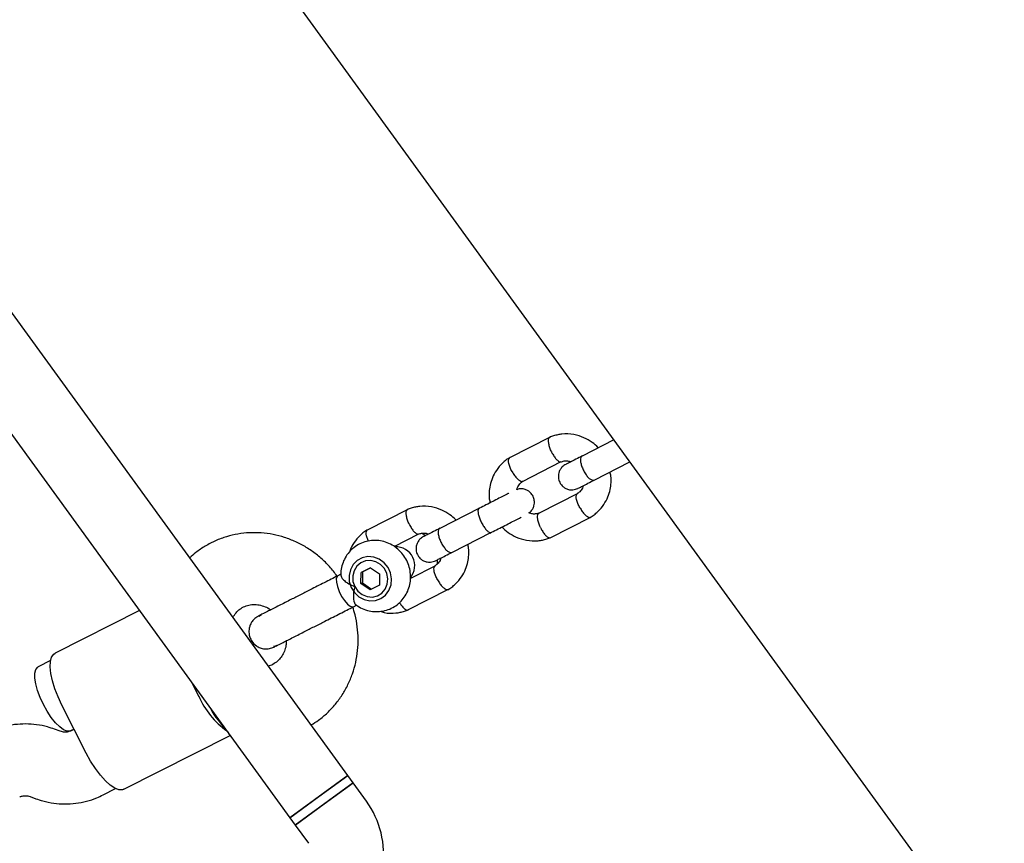
# Model space of a CAD drawing. Units: millimetres. Extents: x 3154 to 16295, y 1703 to 14862.
# Drawn here: x 9380 to 9600, y 7968 to 8152 of the extents above; entities that cross this region are included whole.
import ezdxf

# ---------------------------------------------------------------- set-up
doc = ezdxf.new("R2010")
doc.units = ezdxf.units.MM
doc.layers.add('Dimensions', color=7, linetype='Continuous')
doc.styles.get("Standard").update_dxf_attribs({"font": 'arial.ttf'})
doc.dimstyles.new('Leikkiset keinu', dxfattribs={"dimtxt": 150, "dimasz": 2.5, "dimexe": 0.06, "dimexo": 0.625, "dimtad": 0, "dimtih": 1, "dimtoh": 1, "dimdec": 0, "dimtxsty": 'Standard', "dimcen": 2.5, "dimadec": 0, "dimazin": 0, "dimtfac": 1, "dimtmove": 0, "dimatfit": 3, "dimfxl": 1, "dimarcsym": 0})

# ---------------------------------------------------------------- blocks, each defined once
blk = doc.blocks.new('*D29')
at = {"layer": 'Defpoints', "color": 0, "transparency": 16777216}
for p in [(5153.68, 7984.54), (12440.3, 7764.39), (12440.3, 2479.04)]:
    blk.add_point(p, dxfattribs=at)
at = {"layer": 'Dimensions', "color": 0, "lineweight": -2, "transparency": 16777216}
for p, q in [((5153.68, 7983.91), (5153.68, 2478.98)), ((12440.3, 7763.77), (12440.3, 2478.98)), ((5156.18, 2479.04), (8573.25, 2479.04)), ((12437.8, 2479.04), (9020.72, 2479.04))]:
    blk.add_line(p, q, dxfattribs=at)
at = {"layer": 'Dimensions', "color": 0, "transparency": 16777216}
for points in [[(5156.18, 2479.45), (5156.18, 2478.62), (5153.68, 2479.04)], [(12437.8, 2479.45), (12437.8, 2478.62), (12440.3, 2479.04)]]:
    blk.add_solid(points, dxfattribs=at)
at = {"layer": 'Dimensions', "color": 0, "transparency": 16777216, "insert": (8796.99, 2479.04), "char_height": 150, "attachment_point": 5}
blk.add_mtext('7290', dxfattribs=at)

msp = doc.modelspace()

# ---------------------------------------------------------------- linework, layer by layer
at = {"color": 7, "linetype": 'Continuous', "lineweight": 25}
for p, q in [((9116, 8604.21), (9683.26, 7823.43)), ((9453.63, 7982.98), (9196.77, 8336.52)), ((9183.83, 8327.11), (9440.69, 7973.57)), ((9498.76, 8058.44), (9489.7, 8053.84)), ((9512.98, 8057.81), (9505.87, 8054.2)), ((9492.57, 8048.57), (9501.23, 8052.97)), ((9508.58, 8048.85), (9516.55, 8052.9)), ((9504.94, 8045.89), (9496.27, 8041.49)), ((9467.01, 8042.33), (9457.95, 8037.73)), ((9482.96, 8042.58), (9474.12, 8038.09)), ((9498.74, 8036.02), (9507.81, 8040.62)), ((9463.97, 8034.06), (9469.48, 8036.86)), ((9476.83, 8032.74), (9485.67, 8037.23)), ((9458.69, 8029.32), (9456.61, 8028.26)), ((9456.92, 8028.42), (9458.69, 8029.32)), ((9458.69, 8029.32), (9460.71, 8027.93)), ((9473.19, 8029.78), (9467.58, 8026.93)), ((9452.07, 8027.87), (9451.4, 8027.53)), ((9456.55, 8025.81), (9456.61, 8028.26)), ((9456.92, 8028.42), (9456.61, 8028.26)), ((9456.92, 8028.42), (9456.86, 8025.96)), ((9460.71, 8027.93), (9460.65, 8025.47)), ((9456.86, 8025.96), (9456.55, 8025.81)), ((9458.57, 8024.41), (9456.55, 8025.81)), ((9456.86, 8025.96), (9458.88, 8024.57)), ((9460.65, 8025.47), (9458.57, 8024.41)), ((9466.99, 8019.91), (9476.06, 8024.51)), ((9454.9, 8020.64), (9455.56, 8020.98)), ((9407.11, 8019.79), (9388.29, 8010.24)), ((9433.84, 8018.53), (9434.38, 8018.85)), ((9387.31, 8008.62), (9384.56, 8007.22)), ((9418.86, 8003.62), (9420.33, 8000.71)), ((9395.27, 7987.99), (9389.84, 7998.69)), ((9389.45, 7992.87), (9388.2, 7993.32)), ((9392.55, 7993.34), (9391.78, 7992.94)), ((9391.8, 7992.96), (9392.55, 7993.34)), ((9403.67, 7979.92), (9427.35, 7991.93)), ((9453.63, 7982.98), (9440.69, 7973.57)), ((9447.16, 7978.28), (9453.63, 7982.98)), ((9454.81, 7981.36), (9453.63, 7982.98)), ((9454.81, 7981.36), (9441.86, 7971.95)), ((9448.33, 7976.66), (9454.81, 7981.36)), ((9457.76, 7977.29), (9454.81, 7981.36)), ((9399.02, 7978.68), (9401.79, 7980.08)), ((9382.74, 7978.28), (9383.99, 7977.83)), ((9440.69, 7973.57), (9447.16, 7978.28)), ((9441.86, 7971.95), (9448.33, 7976.66)), ((9440.69, 7973.57), (9441.86, 7971.95)), ((9441.86, 7971.95), (9444.82, 7967.88))]:
    msp.add_line(p, q, dxfattribs=at)
at = {"color": 7, "linetype": 'Continuous', "lineweight": 25, "flags": 128}
for points in [[(9458.51, 8021.95), (9459.79, 8022.02), (9460.99, 8022.46), (9462.02, 8023.23), (9462.79, 8024.26), (9463.25, 8025.49), (9463.37, 8026.82), (9463.14, 8028.15), (9462.58, 8029.39), (9461.72, 8030.44), (9460.63, 8031.23), (9459.39, 8031.69), (9458.1, 8031.8), (9456.85, 8031.53), (9455.72, 8030.93), (9454.82, 8030.02), (9454.19, 8028.88), (9453.9, 8027.59), (9453.95, 8026.24), (9454.36, 8024.94), (9455.08, 8023.79), (9456.06, 8022.86), (9457.23, 8022.23), (9458.51, 8021.95)], [(9455.17, 8025.11), (9455.88, 8024.11), (9456.83, 8023.34), (9457.94, 8022.89), (9459.11, 8022.79), (9460.24, 8023.06), (9461.22, 8023.66), (9461.98, 8024.55), (9462.43, 8025.64), (9462.55, 8026.85), (9462.32, 8028.05), (9461.77, 8029.15), (9460.93, 8030.05), (9459.89, 8030.66), (9458.73, 8030.94), (9457.57, 8030.85), (9456.5, 8030.41), (9455.62, 8029.66), (9455.01, 8028.66), (9454.72, 8027.5), (9454.77, 8026.28), (9455.17, 8025.11)], [(9451.4, 8027.53), (9451.23, 8027.4), (9451.04, 8026.88), (9451.06, 8026.09), (9451.28, 8025.11), (9451.68, 8024.02), (9452.23, 8022.94), (9452.87, 8021.98), (9453.53, 8021.22)], [(9453.53, 8021.22), (9454.16, 8020.74), (9454.69, 8020.59), (9454.9, 8020.64)], [(9389.84, 7998.69), (9388.98, 8000.52), (9388.27, 8002.35), (9387.73, 8004.11), (9387.38, 8005.75), (9387.23, 8007.21), (9387.28, 8008.43), (9387.54, 8009.39), (9387.99, 8010.03), (9388.29, 8010.24)], [(9385.69, 7998.83), (9384.97, 8000.39), (9384.4, 8001.94), (9384.01, 8003.4), (9383.81, 8004.71), (9383.82, 8005.8), (9384.03, 8006.63), (9384.43, 8007.15), (9384.56, 8007.22)], [(9391.8, 7992.96), (9391.66, 7992.9), (9391, 7992.88), (9390.21, 7993.2), (9389.33, 7993.83), (9388.39, 7994.77), (9387.44, 7995.95), (9386.53, 7997.32), (9385.69, 7998.83)], [(9403.67, 7979.92), (9403.34, 7979.8), (9402.54, 7979.82), (9401.62, 7980.17), (9400.6, 7980.85), (9399.52, 7981.83), (9398.4, 7983.08), (9397.3, 7984.56), (9396.24, 7986.21), (9395.27, 7987.99)]]:
    msp.add_lwpolyline(points, dxfattribs=at)
at = {"color": 7, "linetype": 'Continuous', "lineweight": 25}
for centre, radius, start, end in [((9464.33, 8029.76), 4.22, 320.1815, 92.4668), ((9437.7, 8008.31), 18.95, 203.6475, 234.2648), ((9441.58, 7965.53), 20, 351, 36)]:
    msp.add_arc(centre, radius, start, end, dxfattribs=at)
msp.add_ellipse((9424.67, 8000.66), major_axis=(-4.42, 8.71), ratio=0.286229, start_param=1.723625, end_param=2.437808, dxfattribs=at)
for points, knots in [([(9499.04, 8055.22), (9499.03, 8055.23), (9499.02, 8055.25), (9499, 8055.31), (9498.91, 8055.5), (9498.71, 8056), (9498.48, 8056.75), (9498.37, 8057.56), (9498.45, 8058.14), (9498.6, 8058.39), (9498.73, 8058.42), (9498.74, 8058.42)], [0, 0, 0, 0, 0.008423, 0.014798, 0.040302, 0.142639, 0.349455, 0.560347, 0.771203, 0.982019, 1, 1, 1, 1]), ([(9509.48, 8056.04), (9509.47, 8056.05), (9509.08, 8056.52), (9508.04, 8057.35), (9506.25, 8058.42), (9503.96, 8059.13), (9501.95, 8059.21), (9500.45, 8058.98), (9499.52, 8058.74), (9498.92, 8058.5), (9498.62, 8058.38)], [0, 0, 0, 0, 0.0040484, 0.1523766, 0.3264643, 0.5264863, 0.7524614, 0.8337943, 0.9180066, 1, 1, 1, 1]), ([(9489.82, 8053.91), (9489.53, 8053.73), (9488.93, 8053.35), (9487.85, 8052.44), (9486.74, 8051.13), (9485.84, 8049.43), (9485.33, 8047.77), (9485.13, 8046.2), (9485.09, 8044.88), (9485.3, 8044.1), (9485.38, 8043.81)], [0, 0, 0, 0, 0.088633, 0.184526, 0.363495, 0.525734, 0.671257, 0.800827, 0.92417, 1, 1, 1, 1]), ([(9490.27, 8050.76), (9490.26, 8050.78), (9490.09, 8051.08), (9489.8, 8051.71), (9489.53, 8052.56), (9489.44, 8053.28), (9489.54, 8053.67), (9489.67, 8053.83), (9489.74, 8053.85), (9489.75, 8053.86)], [0, 0, 0, 0, 0.0085754, 0.2233063, 0.4380357, 0.6527388, 0.867401, 0.9735567, 1, 1, 1, 1]), ([(9499.04, 8055.22), (9499.04, 8055.2), (9499.05, 8055.18), (9499.08, 8055.12), (9499.17, 8054.93), (9499.42, 8054.46), (9499.85, 8053.81), (9500.38, 8053.23), (9500.86, 8052.91), (9501.09, 8052.95), (9501.2, 8052.97)], [0, 0, 0, 0, 0.008767, 0.015402, 0.041949, 0.148467, 0.363732, 0.583259, 0.802751, 1, 1, 1, 1]), ([(9505.99, 8054.26), (9505.46, 8054), (9504.4, 8053.46), (9503.21, 8052.85), (9502.4, 8052.44), (9502.29, 8052.39), (9502.23, 8052.36)], [0, 0, 0, 0, 0.250032, 0.500021, 0.750011, 1, 1, 1, 1]), ([(9505.87, 8054.2), (9505.86, 8054.2), (9505.75, 8054.14), (9505.57, 8053.91), (9505.49, 8053.3), (9505.61, 8052.49), (9505.87, 8051.72), (9506.14, 8051.12), (9506.37, 8050.67), (9506.72, 8050.11), (9507.19, 8049.5), (9507.77, 8048.98), (9508.24, 8048.78), (9508.49, 8048.81), (9508.58, 8048.85), (9508.58, 8048.85)], [0, 0, 0, 0, 0.004287, 0.111621, 0.218955, 0.326276, 0.433577, 0.48664, 0.539698, 0.592756, 0.700028, 0.807313, 0.914638, 0.995713, 1, 1, 1, 1]), ([(9502.23, 8052.36), (9501.96, 8052.19), (9501.45, 8051.87), (9500.95, 8051.18), (9500.68, 8050.53), (9500.56, 8049.84), (9500.6, 8049.21), (9500.77, 8048.6), (9501.06, 8048.02), (9501.51, 8047.48), (9502.14, 8047.02), (9502.9, 8046.72), (9503.9, 8046.62), (9504.58, 8046.87), (9504.94, 8047.01)], [0, 0, 0, 0, 0.101828, 0.190515, 0.264714, 0.325168, 0.411549, 0.4655, 0.524729, 0.618832, 0.686773, 0.772464, 0.877537, 1, 1, 1, 1]), ([(9501.07, 8052.9), (9501.35, 8052.99), (9501.85, 8053.16), (9502.64, 8053.2), (9503.14, 8053.03), (9503.38, 8052.94)], [0, 0, 0, 0, 0.370815, 0.692571, 1, 1, 1, 1]), ([(9490.27, 8050.76), (9490.27, 8050.75), (9490.44, 8050.45), (9490.81, 8049.86), (9491.4, 8049.17), (9491.97, 8048.7), (9492.37, 8048.56), (9492.58, 8048.57), (9492.64, 8048.61), (9492.65, 8048.62)], [0, 0, 0, 0, 0.008575, 0.223309, 0.438042, 0.652763, 0.867436, 0.973585, 1, 1, 1, 1]), ([(9504.94, 8047.01), (9505, 8047.04), (9505.12, 8047.09), (9505.93, 8047.5), (9507.11, 8048.11), (9508.17, 8048.64), (9508.7, 8048.91)], [0, 0, 0, 0, 0.249989, 0.499979, 0.749968, 1, 1, 1, 1]), ([(9507.68, 8040.55), (9507.97, 8040.73), (9508.58, 8041.11), (9509.65, 8042.02), (9510.76, 8043.33), (9511.66, 8045.03), (9512.18, 8046.69), (9512.37, 8048.26), (9512.41, 8049.58), (9512.2, 8050.35), (9512.12, 8050.65)], [0, 0, 0, 0, 0.088633, 0.184526, 0.363495, 0.525734, 0.671257, 0.800826, 0.924169, 1, 1, 1, 1]), ([(9491.31, 8046.72), (9491.39, 8046.95), (9491.57, 8047.5), (9492.04, 8048.17), (9492.52, 8048.48), (9492.73, 8048.61)], [0, 0, 0, 0, 0.28481, 0.69265, 1, 1, 1, 1]), ([(9494.01, 8041.55), (9494.14, 8041.63), (9494.5, 8041.87), (9494.88, 8042.43), (9495.15, 8043.08), (9495.27, 8043.77), (9495.23, 8044.4), (9495.06, 8045.01), (9494.78, 8045.59), (9494.33, 8046.13), (9493.69, 8046.59), (9492.93, 8046.89), (9492.08, 8046.99), (9491.54, 8046.8), (9491.31, 8046.72)], [0, 0, 0, 0, 0.053862, 0.15244, 0.234913, 0.30211, 0.398124, 0.458092, 0.523927, 0.628525, 0.704042, 0.79929, 0.916082, 1, 1, 1, 1]), ([(9506.15, 8047.62), (9506.08, 8047.43), (9505.91, 8046.93), (9505.46, 8046.29), (9504.98, 8045.98), (9504.78, 8045.85)], [0, 0, 0, 0, 0.246758, 0.676359, 1, 1, 1, 1]), ([(9489.54, 8045.92), (9489.5, 8045.9), (9489.18, 8045.74), (9488.32, 8045.3), (9487.03, 8044.64), (9485.57, 8043.91), (9484.06, 8043.14), (9483.1, 8042.65), (9482.61, 8042.4)], [0, 0, 0, 0, 0.033732, 0.226962, 0.420192, 0.613423, 0.806653, 1, 1, 1, 1]), ([(9505.37, 8042.74), (9505.36, 8042.76), (9505.19, 8043.06), (9504.9, 8043.68), (9504.63, 8044.55), (9504.54, 8045.25), (9504.63, 8045.66), (9504.76, 8045.78), (9504.8, 8045.81)], [0, 0, 0, 0, 0.008871, 0.231011, 0.453151, 0.675278, 0.897355, 1, 1, 1, 1]), ([(9467.29, 8039.1), (9467.28, 8039.12), (9467.27, 8039.14), (9467.25, 8039.2), (9467.16, 8039.39), (9466.96, 8039.88), (9466.73, 8040.64), (9466.62, 8041.44), (9466.7, 8042.02), (9466.85, 8042.28), (9466.98, 8042.3), (9466.99, 8042.31)], [0, 0, 0, 0, 0.008423, 0.014798, 0.040302, 0.142639, 0.349455, 0.560347, 0.771203, 0.982019, 1, 1, 1, 1]), ([(9477.73, 8039.93), (9477.72, 8039.94), (9477.33, 8040.41), (9476.29, 8041.23), (9474.5, 8042.31), (9472.21, 8043.02), (9470.2, 8043.1), (9468.7, 8042.86), (9467.76, 8042.62), (9467.17, 8042.38), (9466.87, 8042.26)], [0, 0, 0, 0, 0.004048, 0.152377, 0.326464, 0.526486, 0.752461, 0.833794, 0.918007, 1, 1, 1, 1]), ([(9482.89, 8042.54), (9482.89, 8042.54), (9482.79, 8042.49), (9482.65, 8042.28), (9482.64, 8041.7), (9482.8, 8040.91), (9483.07, 8040.16), (9483.35, 8039.55), (9483.58, 8039.11), (9483.91, 8038.54), (9484.37, 8037.91), (9484.9, 8037.38), (9485.32, 8037.15), (9485.53, 8037.15), (9485.6, 8037.19), (9485.61, 8037.19)], [0, 0, 0, 0, 0.004286, 0.111621, 0.218955, 0.326276, 0.433577, 0.48664, 0.539698, 0.592756, 0.700028, 0.807313, 0.914638, 0.995714, 1, 1, 1, 1]), ([(9505.37, 8042.74), (9505.37, 8042.73), (9505.54, 8042.43), (9505.92, 8041.84), (9506.5, 8041.15), (9507.07, 8040.68), (9507.47, 8040.54), (9507.69, 8040.55), (9507.75, 8040.6), (9507.77, 8040.62)], [0, 0, 0, 0, 0.008421, 0.219286, 0.430149, 0.640986, 0.851783, 0.956028, 1, 1, 1, 1]), ([(9485.33, 8037.05), (9485.81, 8037.3), (9486.78, 8037.79), (9488.29, 8038.55), (9489.74, 8039.29), (9491.04, 8039.95), (9491.9, 8040.39), (9492.21, 8040.55), (9492.26, 8040.57)], [0, 0, 0, 0, 0.193347, 0.386577, 0.579807, 0.773038, 0.966268, 1, 1, 1, 1]), ([(9496.43, 8041.56), (9496.16, 8041.47), (9495.65, 8041.3), (9494.82, 8041.26), (9494.29, 8041.45), (9494.01, 8041.55)], [0, 0, 0, 0, 0.353849, 0.660879, 1, 1, 1, 1]), ([(9496.6, 8038.29), (9496.59, 8038.3), (9496.44, 8038.62), (9496.19, 8039.27), (9495.98, 8040.15), (9495.94, 8040.89), (9496.06, 8041.29), (9496.19, 8041.46), (9496.26, 8041.48), (9496.27, 8041.48)], [0, 0, 0, 0, 0.008575, 0.223309, 0.438042, 0.652763, 0.867436, 0.973585, 1, 1, 1, 1]), ([(9467.29, 8039.1), (9467.29, 8039.09), (9467.3, 8039.07), (9467.33, 8039.01), (9467.42, 8038.82), (9467.67, 8038.35), (9468.1, 8037.69), (9468.63, 8037.12), (9469.11, 8036.79), (9469.34, 8036.84), (9469.44, 8036.85)], [0, 0, 0, 0, 0.008767, 0.015402, 0.041949, 0.148467, 0.363732, 0.583259, 0.802751, 1, 1, 1, 1]), ([(9474.24, 8038.15), (9473.71, 8037.88), (9472.65, 8037.35), (9471.46, 8036.74), (9470.65, 8036.33), (9470.54, 8036.27), (9470.48, 8036.25)], [0, 0, 0, 0, 0.250032, 0.500021, 0.750011, 1, 1, 1, 1]), ([(9474.12, 8038.09), (9474.11, 8038.09), (9473.99, 8038.03), (9473.82, 8037.79), (9473.74, 8037.19), (9473.86, 8036.38), (9474.12, 8035.61), (9474.39, 8035.01), (9474.62, 8034.56), (9474.97, 8034), (9475.44, 8033.38), (9476.02, 8032.87), (9476.49, 8032.67), (9476.74, 8032.69), (9476.83, 8032.74), (9476.83, 8032.74)], [0, 0, 0, 0, 0.004287, 0.111621, 0.218955, 0.326276, 0.433577, 0.48664, 0.539698, 0.592756, 0.700028, 0.807313, 0.914638, 0.995713, 1, 1, 1, 1]), ([(9488.02, 8038.42), (9488.03, 8038.41), (9488.42, 8037.93), (9489.46, 8037.11), (9491.25, 8036.04), (9493.54, 8035.33), (9495.55, 8035.25), (9497.06, 8035.48), (9497.99, 8035.72), (9498.59, 8035.96), (9498.88, 8036.08)], [0, 0, 0, 0, 0.00405, 0.152378, 0.326466, 0.526487, 0.752462, 0.833795, 0.918007, 1, 1, 1, 1]), ([(9496.6, 8038.29), (9496.6, 8038.28), (9496.75, 8037.96), (9497.08, 8037.36), (9497.61, 8036.63), (9498.14, 8036.14), (9498.51, 8035.99), (9498.72, 8036), (9498.78, 8036.04), (9498.79, 8036.05)], [0, 0, 0, 0, 0.008575, 0.223306, 0.438036, 0.652739, 0.867401, 0.973557, 1, 1, 1, 1]), ([(9451.21, 8027.44), (9450.95, 8027.8), (9450.18, 8028.92), (9448.63, 8030.56), (9446.61, 8032.36), (9444.38, 8033.89), (9442.01, 8035.15), (9439.51, 8036.12), (9436.94, 8036.78), (9434.31, 8037.13), (9431.68, 8037.16), (9429.08, 8036.88), (9426.54, 8036.28), (9424.1, 8035.38), (9421.8, 8034.18), (9419.86, 8032.9), (9418.79, 8031.92), (9418.36, 8031.52)], [0, 0, 0, 0, 0.035231, 0.106523, 0.177802, 0.249028, 0.320162, 0.391166, 0.462005, 0.532653, 0.603093, 0.673325, 0.74336, 0.813228, 0.882969, 0.952632, 1, 1, 1, 1]), ([(9458.07, 8037.8), (9457.78, 8037.62), (9457.18, 8037.24), (9456.1, 8036.32), (9455.01, 8035.01), (9454.26, 8033.73), (9454.04, 8032.99), (9454.01, 8032.86)], [0, 0, 0, 0, 0.158712, 0.330424, 0.650896, 0.941412, 1, 1, 1, 1]), ([(9458.23, 8035.26), (9458.17, 8035.37), (9457.97, 8035.78), (9457.78, 8036.45), (9457.69, 8037.17), (9457.79, 8037.56), (9457.92, 8037.72), (9457.99, 8037.74), (9458, 8037.75)], [0, 0, 0, 0, 0.091757, 0.342856, 0.593923, 0.844943, 0.969078, 1, 1, 1, 1]), ([(9470.48, 8036.25), (9470.21, 8036.07), (9469.7, 8035.75), (9469.2, 8035.07), (9468.93, 8034.42), (9468.81, 8033.73), (9468.85, 8033.09), (9469.02, 8032.49), (9469.31, 8031.9), (9469.76, 8031.36), (9470.39, 8030.91), (9471.15, 8030.61), (9472.15, 8030.51), (9472.83, 8030.76), (9473.19, 8030.89)], [0, 0, 0, 0, 0.101828, 0.190515, 0.264714, 0.325168, 0.411549, 0.4655, 0.524729, 0.618832, 0.686773, 0.772464, 0.877537, 1, 1, 1, 1]), ([(9469.32, 8036.79), (9469.6, 8036.88), (9470.1, 8037.05), (9470.89, 8037.09), (9471.39, 8036.91), (9471.63, 8036.83)], [0, 0, 0, 0, 0.370815, 0.692571, 1, 1, 1, 1]), ([(9470.85, 8036.43), (9470.83, 8036.45), (9470.61, 8036.69), (9470.33, 8036.85), (9470.08, 8037)], [0, 0, 0, 0, 0.089078, 1, 1, 1, 1]), ([(9455.36, 8021.14), (9455.5, 8021.02), (9456.05, 8020.56), (9457.2, 8020.03), (9458.73, 8019.59), (9460.31, 8019.48), (9461.87, 8019.7), (9463.34, 8020.23), (9464.66, 8021.04), (9465.78, 8022.1), (9466.67, 8023.37), (9467.29, 8024.8), (9467.62, 8026.32), (9467.65, 8027.9), (9467.38, 8029.47), (9466.8, 8030.96), (9465.95, 8032.32), (9464.84, 8033.5), (9463.53, 8034.43), (9462.06, 8035.09), (9460.51, 8035.43), (9458.92, 8035.45), (9457.39, 8035.14), (9455.95, 8034.54), (9454.68, 8033.65), (9453.62, 8032.53), (9452.79, 8031.21), (9452.27, 8029.75), (9452.02, 8028.54), (9452.06, 8027.82), (9452.07, 8027.63)], [0, 0, 0, 0, 0.012977, 0.051064, 0.089043, 0.126829, 0.164368, 0.201652, 0.238723, 0.275649, 0.312518, 0.349437, 0.3865, 0.423767, 0.461266, 0.498992, 0.536915, 0.574971, 0.613078, 0.651145, 0.689078, 0.726801, 0.764269, 0.801489, 0.838514, 0.875414, 0.912286, 0.949237, 0.98635, 1, 1, 1, 1]), ([(9475.93, 8024.43), (9476.22, 8024.62), (9476.83, 8025), (9477.9, 8025.91), (9479.01, 8027.22), (9479.91, 8028.92), (9480.43, 8030.58), (9480.62, 8032.14), (9480.66, 8033.47), (9480.45, 8034.24), (9480.37, 8034.54)], [0, 0, 0, 0, 0.088633, 0.184526, 0.363495, 0.525734, 0.671257, 0.800826, 0.924169, 1, 1, 1, 1]), ([(9474.4, 8031.5), (9474.33, 8031.32), (9474.16, 8030.81), (9473.71, 8030.18), (9473.23, 8029.87), (9473.03, 8029.73)], [0, 0, 0, 0, 0.246758, 0.676359, 1, 1, 1, 1]), ([(9473.19, 8030.89), (9473.25, 8030.92), (9473.37, 8030.98), (9474.17, 8031.39), (9475.36, 8032), (9476.42, 8032.53), (9476.95, 8032.8)], [0, 0, 0, 0, 0.249989, 0.499979, 0.749968, 1, 1, 1, 1]), ([(9473.62, 8026.63), (9473.61, 8026.64), (9473.44, 8026.95), (9473.15, 8027.57), (9472.88, 8028.43), (9472.79, 8029.14), (9472.88, 8029.55), (9473.01, 8029.66), (9473.05, 8029.7)], [0, 0, 0, 0, 0.008871, 0.231011, 0.453151, 0.675278, 0.897355, 1, 1, 1, 1]), ([(9473.57, 8030.13), (9473.6, 8030.4), (9473.63, 8030.72), (9473.57, 8031.03), (9473.56, 8031.08)], [0, 0, 0, 0, 0.839549, 1, 1, 1, 1]), ([(9452.05, 8027.63), (9452.08, 8027.5), (9452.13, 8027.21), (9452.65, 8026.59), (9453.52, 8025.89), (9454.44, 8025.4), (9455.04, 8025.16), (9455.17, 8025.12), (9455.17, 8025.11)], [0, 0, 0, 0, 0.190146, 0.404258, 0.644318, 0.923488, 0.997788, 1, 1, 1, 1]), ([(9455.17, 8025.11), (9455.17, 8025.11), (9455.12, 8024.92), (9454.95, 8024.24), (9454.81, 8023.1), (9454.88, 8022.24), (9455.02, 8021.63), (9455.15, 8021.27), (9455.31, 8021.17), (9455.37, 8021.14)], [0, 0, 0, 0, 0.002212, 0.109882, 0.386445, 0.664478, 0.690473, 0.897569, 1, 1, 1, 1]), ([(9473.62, 8026.63), (9473.62, 8026.62), (9473.79, 8026.31), (9474.17, 8025.73), (9474.75, 8025.03), (9475.32, 8024.56), (9475.72, 8024.42), (9475.94, 8024.44), (9476, 8024.49), (9476.02, 8024.5)], [0, 0, 0, 0, 0.008421, 0.219286, 0.430149, 0.640986, 0.851783, 0.956028, 1, 1, 1, 1]), ([(9428, 8018.25), (9428.05, 8018.33), (9428.29, 8018.8), (9428.86, 8019.53), (9429.79, 8020.32), (9430.9, 8020.87), (9432.15, 8021.16), (9433.48, 8021.14), (9434.8, 8020.8), (9435.79, 8020.38), (9436.28, 8020), (9436.39, 8019.92)], [0, 0, 0, 0, 0.028017, 0.156855, 0.289796, 0.429143, 0.571874, 0.709996, 0.840887, 0.965614, 1, 1, 1, 1]), ([(9440.62, 8022.07), (9439.71, 8021.6), (9437.81, 8020.64), (9435.56, 8019.49), (9433.98, 8018.69), (9433.77, 8018.59), (9433.66, 8018.53)], [0, 0, 0, 0, 0.2337548, 0.4855244, 0.7450361, 1, 1, 1, 1]), ([(9445.43, 7994.26), (9445.99, 7994.61), (9447.29, 7995.41), (9449.1, 7996.97), (9450.88, 7998.86), (9452.42, 8000.96), (9453.7, 8003.24), (9454.7, 8005.67), (9455.42, 8008.21), (9455.85, 8010.84), (9455.97, 8013.51), (9455.77, 8016.18), (9455.36, 8018.55), (9454.9, 8019.98), (9454.71, 8020.55)], [0, 0, 0, 0, 0.06645, 0.153293, 0.240144, 0.327073, 0.414139, 0.501391, 0.58886, 0.676565, 0.764507, 0.852678, 0.941057, 1, 1, 1, 1]), ([(9465.16, 8021.59), (9465.22, 8021.48), (9465.43, 8021.08), (9465.86, 8020.53), (9466.39, 8020.03), (9466.76, 8019.88), (9466.97, 8019.89), (9467.03, 8019.93), (9467.04, 8019.94)], [0, 0, 0, 0, 0.091538, 0.342697, 0.593825, 0.844905, 0.969071, 1, 1, 1, 1]), ([(9433.66, 8018.53), (9433.39, 8018.37), (9432.86, 8018.06), (9432.26, 8017.38), (9431.84, 8016.64), (9431.56, 8015.74), (9431.51, 8014.79), (9431.73, 8013.79), (9432.22, 8012.79), (9433.03, 8011.96), (9434.04, 8011.43), (9435.04, 8011.19), (9436.13, 8011.22), (9436.82, 8011.5), (9437.16, 8011.64)], [0, 0, 0, 0, 0.077165, 0.152187, 0.222197, 0.285065, 0.384998, 0.454442, 0.537242, 0.65735, 0.733406, 0.818203, 0.908529, 1, 1, 1, 1]), ([(9460.85, 8019.61), (9461.13, 8019.51), (9462.27, 8019.12), (9463.81, 8019.14), (9465.31, 8019.37), (9466.24, 8019.61), (9466.84, 8019.85), (9467.13, 8019.97)], [0, 0, 0, 0, 0.138182, 0.549469, 0.697499, 0.850769, 1, 1, 1, 1]), ([(9437.16, 8011.64), (9437.26, 8011.69), (9437.47, 8011.8), (9439.05, 8012.6), (9441.3, 8013.74), (9443.21, 8014.71), (9444.12, 8015.17)], [0, 0, 0, 0, 0.254964, 0.514476, 0.766245, 1, 1, 1, 1]), ([(9439.89, 8013.03), (9439.88, 8012.67), (9439.84, 8011.85), (9439.49, 8010.69), (9438.92, 8009.58), (9438.15, 8008.63), (9437.19, 8007.91), (9436.42, 8007.49), (9435.94, 8007.4), (9435.89, 8007.39)], [0, 0, 0, 0, 0.123683, 0.281821, 0.444528, 0.613801, 0.791385, 0.977102, 1, 1, 1, 1]), ([(9437.85, 8012), (9437.83, 8011.99), (9437.61, 8011.82), (9437.31, 8011.78), (9437.04, 8011.75)], [0, 0, 0, 0, 0.076633, 1, 1, 1, 1]), ([(9388.2, 7993.32), (9387.67, 7993.5), (9386.36, 7993.94), (9384.19, 7994.36), (9381.72, 7994.54), (9379.27, 7994.39), (9376.87, 7993.93), (9374.83, 7993.26), (9373.63, 7992.69), (9373.17, 7992.47)], [0, 0, 0, 0, 0.107214, 0.266598, 0.425697, 0.584247, 0.74226, 0.899792, 1, 1, 1, 1]), ([(9391.78, 7992.94), (9391.71, 7992.91), (9391.41, 7992.77), (9390.84, 7992.64), (9390.11, 7992.66), (9389.63, 7992.81), (9389.45, 7992.87)], [0, 0, 0, 0, 0.110949, 0.480268, 0.801769, 1, 1, 1, 1]), ([(9426.85, 7992.81), (9426.92, 7992.47), (9427.01, 7992.06), (9427.32, 7992.13), (9427.37, 7992.15)], [0, 0, 0, 0, 0.811221, 1, 1, 1, 1]), ([(9383.99, 7977.83), (9384.51, 7977.65), (9385.83, 7977.21), (9388, 7976.79), (9390.46, 7976.61), (9392.92, 7976.75), (9395.32, 7977.22), (9397.36, 7977.88), (9398.55, 7978.45), (9399.02, 7978.68)], [0, 0, 0, 0, 0.107214, 0.266598, 0.425697, 0.584247, 0.74226, 0.899792, 1, 1, 1, 1]), ([(9380.41, 7978.2), (9380.48, 7978.24), (9380.78, 7978.38), (9381.34, 7978.51), (9382.08, 7978.48), (9382.55, 7978.34), (9382.74, 7978.28)], [0, 0, 0, 0, 0.1109487, 0.4802682, 0.8017687, 1, 1, 1, 1])]:
    msp.add_open_spline(points, degree=3, knots=knots, dxfattribs=at)
for points in [[(9451.4, 8027.53), (9450.39, 8027.02), (9448.39, 8026), (9446.29, 8024.94), (9445.24, 8024.41)], [(9445.24, 8024.41), (9444.45, 8024.01), (9442.88, 8023.21), (9441.38, 8022.45), (9440.62, 8022.07)], [(9448.74, 8017.52), (9449.79, 8018.05), (9451.88, 8019.11), (9453.89, 8020.13), (9454.9, 8020.64)], [(9444.12, 8015.17), (9444.87, 8015.55), (9446.38, 8016.32), (9447.95, 8017.12), (9448.74, 8017.52)]]:
    msp.add_open_spline(points, degree=3, dxfattribs=at)

# ---------------------------------------------------------------- dimensions: what is measured, and where the dimension line sits
at = {"layer": 'Dimensions'}
dim = msp.add_linear_dim(base=(12440.3, 2479.04), p1=(5153.68, 7984.54), p2=(12440.3, 7764.39), text='7290', dimstyle='Leikkiset keinu', dxfattribs=at)
dim.commit()
dim.dimension.update_dxf_attribs({"geometry": '*D29', "text_midpoint": (8796.99, 2479.04)})

doc.saveas('drawing.dxf')
